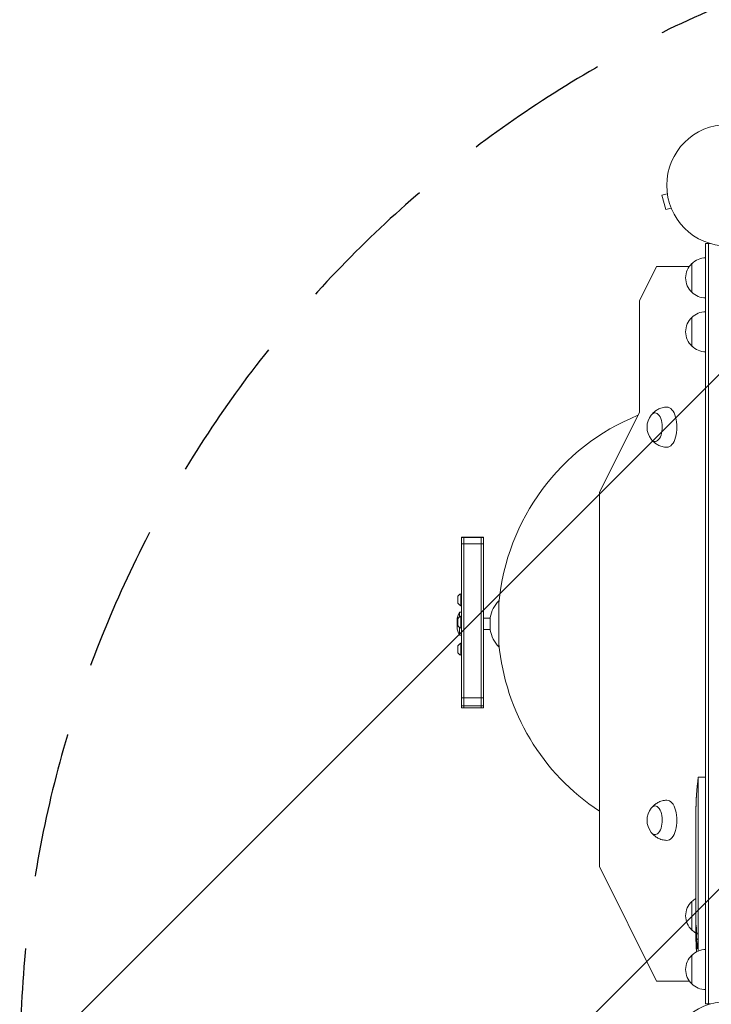
# Model space of a CAD drawing. Units: millimetres. Extents: x -3950 to 3593, y -4011 to 3727.
# Drawn here: x -2587 to -1983, y 587 to 1446 of the extents above; entities that cross this region are included whole.
import ezdxf

# ---------------------------------------------------------------- set-up
doc = ezdxf.new("R2010")
doc.units = ezdxf.units.MM
doc.header["$LTSCALE"] = 20
doc.linetypes.add('HIDDEN', pattern=[9.525, 6.35, -3.175])
for name, color, linetype in [('2d', 230, 'Continuous'), ('EN-Free_Space', 10, 'HIDDEN'), ('EN-Free_Space_Hatch', 10, 'HIDDEN')]:
    doc.layers.add(name, color=color, linetype=linetype)

msp = doc.modelspace()

# ---------------------------------------------------------------- hatches: boundary and pattern name
at = {"layer": 'EN-Free_Space_Hatch'}
h = msp.add_hatch(dxfattribs=at)
h.set_pattern_fill('ANSI31', color=256, scale=100)
h.set_pattern_definition([(45, (-2127.6, 536.17), (-224.506, 224.506), [])])
edge = h.paths.add_edge_path()
edge.add_arc((-1586.61, 535.98), 1000, 0, 180, ccw=False)
edge.add_line((-586.61, 535.98), (-586.61, -1515.28))
edge.add_arc((-1586.61, -1515.28), 1000, -180, 0, ccw=False)
edge.add_line((-2586.61, -1515.28), (-2586.61, 535.98))

# ---------------------------------------------------------------- linework, layer by layer
at = {"layer": '2d', "lineweight": 0}
for p, q in [((-2021.65, 1293.93), (-2026.29, 1292.69)), ((-2026.29, 1292.69), (-2022.92, 1280.13)), ((-2021.84, 1295.43), (-2021.83, 1295.38)), ((-2021.84, 1295.43), (-2021.84, 1295.43)), ((-2018.28, 1281.37), (-2022.92, 1280.13)), ((-2017.72, 1280.02), (-2017.7, 1279.97)), ((-2017.7, 1279.97), (-2017.7, 1279.98)), ((-1988.16, 1250.46), (-1984.27, 1250.46)), ((-1988.16, 586.97), (-1988.16, 1250.46)), ((-1985.66, 586.97), (-1985.66, 1250.46)), ((-2030.94, 1230.46), (-2045.94, 1200.46)), ((-2002.39, 1230.46), (-2030.94, 1230.46)), ((-2000.16, 1232.96), (-2000.16, 1207.96)), ((-2045.94, 1200.46), (-2045.94, 1103.27)), ((-2000.16, 1185.96), (-2000.16, 1160.96)), ((-2045.94, 1103.27), (-2080.94, 1033.27)), ((-2080.94, 1033.27), (-2080.94, 706.97)), ((-2201.16, 994.37), (-2201.16, 845.28)), ((-2182.16, 994.37), (-2201.16, 994.37)), ((-2182.16, 994.01), (-2201.16, 994.01)), ((-2182.16, 988.4), (-2201.16, 988.4)), ((-2199.16, 994.37), (-2199.16, 845.28)), ((-2184.16, 994.37), (-2184.16, 845.28)), ((-2182.16, 994.37), (-2182.16, 845.28)), ((-2204.46, 936.66), (-2204.46, 942.66)), ((-2201.91, 934.41), (-2201.91, 944.91)), ((-2201.16, 944.91), (-2201.91, 944.91)), ((-2168.56, 938.77), (-2168.56, 898.67)), ((-2203.16, 928.72), (-2203.16, 924.45)), ((-2203.16, 928.72), (-2201.16, 928.72)), ((-2201.16, 934.41), (-2201.91, 934.41)), ((-2205.15, 921.7), (-2205.15, 915.74)), ((-2204.46, 917.07), (-2204.46, 923.07)), ((-2201.91, 914.82), (-2201.91, 925.32)), ((-2201.16, 925.32), (-2201.91, 925.32)), ((-2182.16, 923.72), (-2176.26, 923.72)), ((-2176.26, 913.22), (-2176.26, 924.22)), ((-2203.16, 915.68), (-2203.16, 908.72)), ((-2201.16, 914.82), (-2201.91, 914.82)), ((-2182.16, 913.72), (-2176.26, 913.72)), ((-2203.16, 908.72), (-2201.16, 908.72)), ((-2204.46, 893.42), (-2204.46, 899.42)), ((-2201.91, 891.17), (-2201.91, 901.67)), ((-2201.16, 901.67), (-2201.91, 901.67)), ((-2201.16, 891.17), (-2201.91, 891.17)), ((-2182.16, 854.01), (-2201.16, 854.01)), ((-2182.16, 847.23), (-2201.16, 847.23)), ((-2182.16, 845.28), (-2201.16, 845.28)), ((-1994.66, 784.8), (-1989.66, 784.97)), ((-1994.66, 633.1), (-1994.66, 784.8)), ((-1988.16, 784.92), (-1989.66, 784.97)), ((-1996.12, 770.05), (-1996.12, 770.05)), ((-1996.45, 763.9), (-1996.45, 763.9)), ((-1996.66, 750.36), (-1996.66, 753.97)), ((-1996.66, 733.47), (-1996.66, 750.35)), ((-1996.66, 647.97), (-1996.66, 733.45)), ((-1996.63, 724.82), (-1996.63, 726.96)), ((-1996.63, 713.6), (-1996.63, 711.46)), ((-2080.94, 706.97), (-2030.94, 606.97)), ((-1996.63, 702), (-1996.63, 694.01)), ((-1996.63, 681.03), (-1996.63, 678.92)), ((-2000.16, 676.47), (-2000.16, 651.47)), ((-1996.61, 646.42), (-1996.65, 646.42)), ((-1996.57, 641.53), (-1996.57, 641.53)), ((-1996.24, 639.97), (-1996.24, 639.97)), ((-2000.16, 629.47), (-2000.16, 604.47)), ((-2030.94, 606.97), (-2002.39, 606.97)), ((-1988.16, 586.97), (-1984.27, 586.97))]:
    msp.add_line(p, q, dxfattribs=at)
for centre in [(-1969.16, 1301.26), (-1969.16, 536.17)]:
    msp.add_circle(centre, 53, dxfattribs=at)
for centre, radius, start, end in [((-1987.97, 1220.96), 17, 90.6413, 135.8135), ((-1988.64, 1220.46), 17, 132.66793, 227.33207), ((-1987.97, 1219.96), 17, 224.1865, 269.3587), ((-1988.64, 1173.46), 17, 132.66793, 227.33207), ((-1987.97, 1173.96), 17, 90.6413, 135.8135), ((-1987.97, 1172.96), 17, 224.1865, 269.3587), ((-1973.37, 919.08), 196, 112.15216, 174.79727), ((-2022.35, 1090.22), 17, 141.4989, 218.5011), ((-2198.01, 937.93), 8, 119.15207, 143.69526), ((-2198.01, 941.4), 8, 216.30474, 240.84793), ((-2147.61, 918.72), 29.17, 136.38441, 169.13109), ((-2168.66, 938.77), 0.1, 0, 136.38441), ((-2190.1, 921.22), 15.06, 150.1317, 178.18349), ((-2198.01, 918.33), 8, 119.15207, 143.69526), ((-2190.1, 916.22), 15.06, 181.81651, 209.8683), ((-2198.01, 921.8), 8, 216.30474, 240.84793), ((-2147.61, 918.72), 29.17, 190.86891, 223.61559), ((-2198.01, 894.69), 8, 119.15207, 143.69526), ((-2168.66, 898.67), 0.1, 223.61559, 0), ((-1973.37, 919.08), 196, 185.20273, 236.71265), ((-2198.01, 898.16), 8, 216.30474, 240.84793), ((-1758.11, 753.97), 238.55, 172.57553, 180.00002), ((-2022.35, 747.22), 17, 141.4989, 218.5011), ((-1987.97, 664.47), 17, 120.74329, 135.8135), ((-1988.64, 663.97), 17, 132.66793, 227.33207), ((-1987.97, 663.47), 17, 224.1865, 239.25671), ((-1758.11, 647.97), 238.55, 180, 183.7486), ((-1988.64, 616.97), 17, 132.66793, 227.33207), ((-1987.97, 617.47), 17, 90.6413, 135.8135), ((-1987.97, 616.47), 17, 224.1865, 269.3587)]:
    msp.add_arc(centre, radius, start, end, dxfattribs=at)
for centre, major_axis, ratio, start_param, end_param in [((-2032.33, 1090.22), (0, 12.5), 0.5, 2.580437, 6.283185), ((-2032.33, 1090.22), (0, 12.5), 0.5, 0, 0.561156), ((-2021.94, 1090.22), (0, 17.5), 0.5, 3.13513, 6.289648), ((-2021.94, 747.22), (0, 17.5), 0.5, 3.13513, 6.289648), ((-2032.33, 747.22), (0, 12.5), 0.5, 2.580437, 6.283185), ((-2032.33, 747.22), (0, 12.5), 0.5, 0, 0.561156), ((-1758.58, 763.97), (-237.9, -11.26), 0.674575, 6.231151, 6.246958), ((-1758.81, 656.81), (236.95, 18.88), 0.898331, 3.094598, 3.118371), ((-1758.21, 648.41), (-232.38, -53.85), 0.987978, 6.095564, 6.12081), ((-1758.76, 645.04), (232.1, -51.81), 0.987086, 3.399564, 3.417621), ((-1758.45, 639.26), (-238.16, 9.38), 0.462192, 0.0806, 0.117477), ((-1758.5, 657.75), (-238.11, -9.42), 0.469984, 0.050953, 0.08068)]:
    msp.add_ellipse(centre, major_axis=major_axis, ratio=ratio, start_param=start_param, end_param=end_param, dxfattribs=at)
for points, knots in [([(-2034.87, 1101.64), (-2034.78, 1101.75), (-2034.68, 1101.87), (-2034.01, 1102.61), (-2033.35, 1103.26), (-2031.77, 1104.54), (-2030.85, 1105.17), (-2028.72, 1106.3), (-2027.5, 1106.79), (-2024.86, 1107.49), (-2023.43, 1107.7), (-2022, 1107.72)], [5.7499494, 5.7499494, 5.7499494, 5.7499494, 5.7730929, 5.7730929, 5.8990004, 5.8990004, 6.0249079, 6.0249079, 6.1508154, 6.1508154, 6.2767229, 6.2767229, 6.2767229, 6.2767229]), ([(-2022, 1072.72), (-2023.43, 1072.74), (-2024.86, 1072.94), (-2027.5, 1073.65), (-2028.72, 1074.14), (-2030.85, 1075.27), (-2031.77, 1075.9), (-2033.35, 1077.17), (-2034.01, 1077.82), (-2034.68, 1078.57), (-2034.78, 1078.68), (-2034.87, 1078.8)], [3.1480551, 3.1480551, 3.1480551, 3.1480551, 3.2739626, 3.2739626, 3.3998701, 3.3998701, 3.5257776, 3.5257776, 3.6516851, 3.6516851, 3.6748286, 3.6748286, 3.6748286, 3.6748286]), ([(-2034.87, 758.64), (-2034.78, 758.75), (-2034.68, 758.87), (-2034.01, 759.61), (-2033.35, 760.26), (-2031.77, 761.54), (-2030.85, 762.17), (-2028.72, 763.3), (-2027.5, 763.79), (-2024.86, 764.49), (-2023.43, 764.7), (-2022, 764.72)], [5.7499494, 5.7499494, 5.7499494, 5.7499494, 5.7730929, 5.7730929, 5.8990004, 5.8990004, 6.0249079, 6.0249079, 6.1508154, 6.1508154, 6.2767229, 6.2767229, 6.2767229, 6.2767229]), ([(-1996.45, 763.9), (-1996.45, 763.9), (-1996.45, 763.92), (-1996.44, 763.99), (-1996.44, 764.05), (-1996.43, 764.21), (-1996.43, 764.3), (-1996.41, 764.53), (-1996.4, 764.66), (-1996.39, 764.94), (-1996.38, 765.1), (-1996.36, 765.43), (-1996.35, 765.61), (-1996.33, 765.98), (-1996.32, 766.17), (-1996.3, 766.57), (-1996.29, 766.77), (-1996.26, 767.17), (-1996.25, 767.37), (-1996.23, 767.77), (-1996.22, 767.96), (-1996.2, 768.33), (-1996.19, 768.51), (-1996.17, 768.85), (-1996.17, 769), (-1996.15, 769.29), (-1996.14, 769.42), (-1996.13, 769.64), (-1996.13, 769.74), (-1996.12, 769.89), (-1996.12, 769.95), (-1996.12, 770.03), (-1996.12, 770.05), (-1996.12, 770.05)], [0.000000197, 0.000000197, 0.000000197, 0.000000197, 0.000601628, 0.000601628, 0.001203058, 0.001203058, 0.001804488, 0.001804488, 0.002405919, 0.002405919, 0.003007349, 0.003007349, 0.003608779, 0.003608779, 0.00421021, 0.00421021, 0.00481164, 0.00481164, 0.00541307, 0.00541307, 0.006014501, 0.006014501, 0.006615931, 0.006615931, 0.007217361, 0.007217361, 0.007818792, 0.007818792, 0.008420222, 0.008420222, 0.009021652, 0.009021652, 0.009623083, 0.009623083, 0.009623083, 0.009623083]), ([(-1996.44, 764.13), (-1996.43, 764.21), (-1996.43, 764.3), (-1996.41, 764.53), (-1996.4, 764.66), (-1996.39, 764.94), (-1996.38, 765.1), (-1996.36, 765.43), (-1996.35, 765.61), (-1996.33, 765.98), (-1996.32, 766.17), (-1996.3, 766.57), (-1996.29, 766.77), (-1996.27, 767), (-1996.27, 767.03), (-1996.27, 767.06)], [0.001203108, 0.001203108, 0.001203108, 0.001203108, 0.001804488, 0.001804488, 0.002405919, 0.002405919, 0.003007349, 0.003007349, 0.003608779, 0.003608779, 0.00421021, 0.00421021, 0.00481164, 0.00481164, 0.00490351, 0.00490351, 0.00490351, 0.00490351]), ([(-1996.24, 767.57), (-1996.24, 767.57), (-1996.24, 767.57), (-1996.23, 767.77), (-1996.22, 767.96), (-1996.2, 768.33), (-1996.19, 768.51), (-1996.17, 768.85), (-1996.17, 769), (-1996.15, 769.29), (-1996.14, 769.42), (-1996.14, 769.53), (-1996.14, 769.53), (-1996.14, 769.53)], [0.005413004, 0.005413004, 0.005413004, 0.005413004, 0.00541307, 0.00541307, 0.006014501, 0.006014501, 0.006615931, 0.006615931, 0.007217361, 0.007217361, 0.007818792, 0.007818792, 0.007818843, 0.007818843, 0.007818843, 0.007818843]), ([(-1996.13, 769.81), (-1996.13, 769.81), (-1996.13, 769.81), (-1996.12, 769.89), (-1996.12, 769.95), (-1996.12, 770.02), (-1996.12, 770.04), (-1996.12, 770.04)], [0.008420162, 0.008420162, 0.008420162, 0.008420162, 0.008420222, 0.008420222, 0.009021652, 0.009021652, 0.009469845, 0.009469845, 0.009469845, 0.009469845]), ([(-1996.61, 756.83), (-1996.61, 756.83), (-1996.61, 756.83), (-1996.62, 756.61), (-1996.62, 756.4), (-1996.62, 755.96), (-1996.63, 755.74), (-1996.63, 755.53)], [0.002235789, 0.002235789, 0.002235789, 0.002235789, 0.00223585, 0.00223585, 0.002888404, 0.002888404, 0.003540888, 0.003540888, 0.003540888, 0.003540888]), ([(-1996.6, 758.53), (-1996.6, 758.38), (-1996.6, 758.22), (-1996.6, 757.86), (-1996.61, 757.66), (-1996.61, 757.27), (-1996.61, 757.07), (-1996.61, 756.86)], [0.000278188, 0.000278188, 0.000278188, 0.000278188, 0.000930742, 0.000930742, 0.001583296, 0.001583296, 0.002203158, 0.002203158, 0.002203158, 0.002203158]), ([(-1996.45, 763.9), (-1996.45, 763.9), (-1996.45, 763.92), (-1996.44, 763.99), (-1996.44, 764.05), (-1996.44, 764.12)], [0.000000197, 0.000000197, 0.000000197, 0.000000197, 0.000601628, 0.000601628, 0.001180354, 0.001180354, 0.001180354, 0.001180354]), ([(-1996.65, 753.97), (-1996.65, 753.81), (-1996.65, 753.68), (-1996.65, 753.55), (-1996.66, 753.52), (-1996.66, 753.47), (-1996.66, 753.46), (-1996.66, 753.46)], [0.000000349, 0.000000349, 0.000000349, 0.000000349, 0.000871756, 0.000871756, 0.001307459, 0.001307459, 0.001743162, 0.001743162, 0.001743162, 0.001743162]), ([(-1996.65, 753.58), (-1996.66, 753.54), (-1996.66, 753.51), (-1996.66, 753.47), (-1996.66, 753.46), (-1996.66, 753.46)], [0.0009377983, 0.0009377983, 0.0009377983, 0.0009377983, 0.0013074588, 0.0013074588, 0.0017431621, 0.0017431621, 0.0017431621, 0.0017431621]), ([(-1996.65, 751.16), (-1996.66, 750.95), (-1996.66, 750.65), (-1996.66, 750.08), (-1996.66, 749.86), (-1996.66, 749.41), (-1996.66, 749.16), (-1996.65, 748.64), (-1996.65, 748.37), (-1996.65, 747.78), (-1996.64, 747.48), (-1996.64, 746.96), (-1996.64, 746.74), (-1996.64, 746.51)], [0.000000275, 0.000000275, 0.000000275, 0.000000275, 0.002059614, 0.002059614, 0.003089283, 0.003089283, 0.004118952, 0.004118952, 0.005148621, 0.005148621, 0.00617829, 0.00617829, 0.006891041, 0.006891041, 0.006891041, 0.006891041]), ([(-1996.66, 750.36), (-1996.66, 750.33), (-1996.66, 750.3), (-1996.66, 750.27), (-1996.66, 750.27), (-1996.66, 750.27)], [0.0018822706, 0.0018822706, 0.0018822706, 0.0018822706, 0.0020596136, 0.0020596136, 0.002059709, 0.002059709, 0.002059709, 0.002059709]), ([(-1996.63, 755.14), (-1996.63, 755.07), (-1996.63, 755), (-1996.64, 754.74), (-1996.64, 754.57), (-1996.64, 754.24), (-1996.65, 754.1), (-1996.65, 753.97)], [0.003962908, 0.003962908, 0.003962908, 0.003962908, 0.004193512, 0.004193512, 0.004846065, 0.004846065, 0.005498619, 0.005498619, 0.005498619, 0.005498619]), ([(-1996.65, 753.97), (-1996.65, 753.81), (-1996.65, 753.68), (-1996.65, 753.59), (-1996.65, 753.59), (-1996.65, 753.59)], [0.000000349, 0.000000349, 0.000000349, 0.000000349, 0.0008717556, 0.0008717556, 0.0008718281, 0.0008718281, 0.0008718281, 0.0008718281]), ([(-1996.64, 746.51), (-1996.64, 746.42), (-1996.64, 746.31), (-1996.64, 745.88), (-1996.64, 745.54), (-1996.63, 745.2)], [0.006891041, 0.006891041, 0.006891041, 0.006891041, 0.007207959, 0.007207959, 0.008237628, 0.008237628, 0.008237628, 0.008237628]), ([(-2022, 729.72), (-2023.43, 729.74), (-2024.86, 729.94), (-2027.5, 730.65), (-2028.72, 731.14), (-2030.85, 732.27), (-2031.77, 732.9), (-2033.35, 734.17), (-2034.01, 734.82), (-2034.68, 735.57), (-2034.78, 735.68), (-2034.87, 735.8)], [3.1480551, 3.1480551, 3.1480551, 3.1480551, 3.2739626, 3.2739626, 3.3998701, 3.3998701, 3.5257776, 3.5257776, 3.6516851, 3.6516851, 3.6748286, 3.6748286, 3.6748286, 3.6748286]), ([(-1996.66, 734.18), (-1996.66, 734.18), (-1996.66, 734.18), (-1996.66, 734.41), (-1996.66, 734.65), (-1996.65, 735.17), (-1996.65, 735.45), (-1996.65, 736.03), (-1996.64, 736.33), (-1996.64, 736.86), (-1996.64, 737.08), (-1996.64, 737.3)], [0.003089226, 0.003089226, 0.003089226, 0.003089226, 0.003089283, 0.003089283, 0.004118952, 0.004118952, 0.005148621, 0.005148621, 0.00617829, 0.00617829, 0.006891041, 0.006891041, 0.006891041, 0.006891041]), ([(-1996.66, 733.45), (-1996.66, 733.49), (-1996.66, 733.52), (-1996.66, 733.55), (-1996.66, 733.55), (-1996.66, 733.55)], [0.0018822706, 0.0018822706, 0.0018822706, 0.0018822706, 0.0020596136, 0.0020596136, 0.0020596645, 0.0020596645, 0.0020596645, 0.0020596645]), ([(-1996.64, 737.3), (-1996.64, 737.4), (-1996.64, 737.5), (-1996.64, 737.93), (-1996.64, 738.27), (-1996.63, 738.62)], [0.006891041, 0.006891041, 0.006891041, 0.006891041, 0.007207959, 0.007207959, 0.008237628, 0.008237628, 0.008237628, 0.008237628]), ([(-1996.65, 722.4), (-1996.65, 722.49), (-1996.64, 722.61), (-1996.64, 722.92), (-1996.64, 723.11), (-1996.63, 723.76), (-1996.63, 724.29), (-1996.63, 724.82)], [0.000000321, 0.000000321, 0.000000321, 0.000000321, 0.000793792, 0.000793792, 0.001587263, 0.001587263, 0.003174204, 0.003174204, 0.003174204, 0.003174204]), ([(-1996.65, 722.4), (-1996.65, 722.49), (-1996.64, 722.61), (-1996.64, 722.92), (-1996.64, 723.11), (-1996.63, 723.42), (-1996.63, 723.52), (-1996.63, 723.62)], [0.000000321, 0.000000321, 0.000000321, 0.000000321, 0.000793792, 0.000793792, 0.001587263, 0.001587263, 0.001932647, 0.001932647, 0.001932647, 0.001932647]), ([(-1996.63, 713.6), (-1996.63, 713.87), (-1996.63, 714.13), (-1996.63, 714.64), (-1996.63, 714.88), (-1996.64, 715.52), (-1996.65, 715.85), (-1996.65, 716.02)], [0.000000197, 0.000000197, 0.000000197, 0.000000197, 0.000793667, 0.000793667, 0.001587138, 0.001587138, 0.003174078, 0.003174078, 0.003174078, 0.003174078]), ([(-1996.63, 713.6), (-1996.63, 713.87), (-1996.63, 714.13), (-1996.63, 714.64), (-1996.63, 714.88), (-1996.63, 715.09), (-1996.63, 715.09), (-1996.63, 715.09)], [0.000000197, 0.000000197, 0.000000197, 0.000000197, 0.000793667, 0.000793667, 0.001587138, 0.001587138, 0.001587214, 0.001587214, 0.001587214, 0.001587214]), ([(-1996.63, 694.01), (-1996.63, 693.41), (-1996.63, 692.82), (-1996.63, 691.96), (-1996.63, 691.68), (-1996.64, 691.15), (-1996.64, 690.89), (-1996.64, 690.4), (-1996.65, 690.16), (-1996.65, 689.73), (-1996.65, 689.53), (-1996.66, 689.16), (-1996.66, 688.99), (-1996.66, 688.7), (-1996.66, 688.57), (-1996.66, 688.46)], [0.000000197, 0.000000197, 0.000000197, 0.000000197, 0.001782446, 0.001782446, 0.00267357, 0.00267357, 0.003564695, 0.003564695, 0.004455819, 0.004455819, 0.005346943, 0.005346943, 0.006238068, 0.006238068, 0.007129192, 0.007129192, 0.007129192, 0.007129192]), ([(-1996.65, 690.1), (-1996.65, 690.05), (-1996.65, 690), (-1996.65, 689.73), (-1996.65, 689.53), (-1996.66, 689.16), (-1996.66, 688.99), (-1996.66, 688.7), (-1996.66, 688.57), (-1996.66, 688.46)], [0.004252645, 0.004252645, 0.004252645, 0.004252645, 0.004455819, 0.004455819, 0.005346943, 0.005346943, 0.006238068, 0.006238068, 0.007129192, 0.007129192, 0.007129192, 0.007129192]), ([(-1996.64, 691.41), (-1996.64, 691.41), (-1996.64, 691.41), (-1996.64, 691.15), (-1996.64, 690.89), (-1996.64, 690.64)], [0.0026734712, 0.0026734712, 0.0026734712, 0.0026734712, 0.0026735703, 0.0026735703, 0.003564642, 0.003564642, 0.003564642, 0.003564642]), ([(-1996.63, 694.01), (-1996.63, 693.41), (-1996.63, 692.82), (-1996.63, 692.25), (-1996.63, 692.25), (-1996.63, 692.25)], [0.000000197, 0.000000197, 0.000000197, 0.000000197, 0.001782446, 0.001782446, 0.001782521, 0.001782521, 0.001782521, 0.001782521]), ([(-1996.65, 683.79), (-1996.65, 683.69), (-1996.65, 683.54), (-1996.64, 683.27), (-1996.64, 683.17), (-1996.64, 682.95), (-1996.64, 682.84), (-1996.63, 682.59), (-1996.63, 682.46), (-1996.63, 682.2), (-1996.63, 682.06), (-1996.63, 681.78), (-1996.63, 681.63), (-1996.63, 681.33), (-1996.63, 681.19), (-1996.63, 681.03)], [0.000000319, 0.000000319, 0.000000319, 0.000000319, 0.000888854, 0.000888854, 0.001333121, 0.001333121, 0.001777389, 0.001777389, 0.002221656, 0.002221656, 0.002665924, 0.002665924, 0.003110191, 0.003110191, 0.003554458, 0.003554458, 0.003554458, 0.003554458]), ([(-1996.65, 676.17), (-1996.65, 676.27), (-1996.65, 676.41), (-1996.64, 676.69), (-1996.64, 676.79), (-1996.64, 677), (-1996.64, 677.12), (-1996.63, 677.36), (-1996.63, 677.49), (-1996.63, 677.76), (-1996.63, 677.9), (-1996.63, 678.18), (-1996.63, 678.33), (-1996.63, 678.62), (-1996.63, 678.77), (-1996.63, 678.92)], [0.000000319, 0.000000319, 0.000000319, 0.000000319, 0.000888854, 0.000888854, 0.001333122, 0.001333122, 0.001777389, 0.001777389, 0.002221657, 0.002221657, 0.002665925, 0.002665925, 0.003110192, 0.003110192, 0.00355446, 0.00355446, 0.00355446, 0.00355446]), ([(-1996.64, 668.19), (-1996.64, 668.21), (-1996.64, 668.23), (-1996.64, 668.44), (-1996.64, 668.62), (-1996.65, 669.05), (-1996.65, 669.21), (-1996.66, 669.21)], [0.00068017, 0.00068017, 0.00068017, 0.00068017, 0.000745385, 0.000745385, 0.001490227, 0.001490227, 0.002979911, 0.002979911, 0.002979911, 0.002979911]), ([(-1996.63, 663.91), (-1996.63, 663.65), (-1996.63, 663.4), (-1996.64, 662.96), (-1996.64, 662.77), (-1996.64, 662.63)], [0.000000517, 0.000000517, 0.000000517, 0.000000517, 0.000835055, 0.000835055, 0.001669592, 0.001669592, 0.001669592, 0.001669592]), ([(-1996.63, 667.59), (-1996.63, 666.99), (-1996.63, 666.38), (-1996.63, 665.44), (-1996.63, 665.13), (-1996.63, 664.52), (-1996.63, 664.21), (-1996.63, 663.91)], [0.000003272, 0.000003272, 0.000003272, 0.000003272, 0.00186313, 0.00186313, 0.002793058, 0.002793058, 0.003722987, 0.003722987, 0.003722987, 0.003722987]), ([(-1996.66, 657.06), (-1996.66, 657.06), (-1996.66, 657.04), (-1996.65, 656.97), (-1996.65, 656.91), (-1996.65, 656.76), (-1996.65, 656.67), (-1996.64, 656.45), (-1996.64, 656.33), (-1996.64, 656.05), (-1996.64, 655.9), (-1996.63, 655.58), (-1996.63, 655.4), (-1996.63, 655.05), (-1996.63, 654.86), (-1996.63, 654.47), (-1996.63, 654.28), (-1996.63, 653.89), (-1996.63, 653.69), (-1996.63, 653.31), (-1996.63, 653.13), (-1996.63, 652.76), (-1996.63, 652.59), (-1996.64, 652.27), (-1996.64, 652.12), (-1996.64, 651.84), (-1996.64, 651.71), (-1996.65, 651.5), (-1996.65, 651.41), (-1996.65, 651.26), (-1996.65, 651.2), (-1996.66, 651.12), (-1996.66, 651.1), (-1996.66, 651.1)], [0.000000197, 0.000000197, 0.000000197, 0.000000197, 0.000582564, 0.000582564, 0.00116493, 0.00116493, 0.001747296, 0.001747296, 0.002329663, 0.002329663, 0.002912029, 0.002912029, 0.003494395, 0.003494395, 0.004076762, 0.004076762, 0.004659128, 0.004659128, 0.005241494, 0.005241494, 0.005823861, 0.005823861, 0.006406227, 0.006406227, 0.006988593, 0.006988593, 0.00757096, 0.00757096, 0.008153326, 0.008153326, 0.008735693, 0.008735693, 0.009318059, 0.009318059, 0.009318059, 0.009318059]), ([(-1996.66, 657.06), (-1996.66, 657.06), (-1996.66, 657.04), (-1996.65, 656.97), (-1996.65, 656.91), (-1996.65, 656.76), (-1996.65, 656.67), (-1996.64, 656.45), (-1996.64, 656.33), (-1996.64, 656.05), (-1996.64, 655.9), (-1996.63, 655.58), (-1996.63, 655.4), (-1996.63, 655.05), (-1996.63, 654.86), (-1996.63, 654.47), (-1996.63, 654.28), (-1996.63, 654.09), (-1996.63, 654.09), (-1996.63, 654.09)], [0.000000197, 0.000000197, 0.000000197, 0.000000197, 0.000582564, 0.000582564, 0.00116493, 0.00116493, 0.001747296, 0.001747296, 0.002329663, 0.002329663, 0.002912029, 0.002912029, 0.003494395, 0.003494395, 0.004076762, 0.004076762, 0.004659128, 0.004659128, 0.004659182, 0.004659182, 0.004659182, 0.004659182]), ([(-1996.63, 653.99), (-1996.63, 653.83), (-1996.63, 653.66), (-1996.63, 653.31), (-1996.63, 653.13), (-1996.63, 652.76), (-1996.63, 652.59), (-1996.64, 652.27), (-1996.64, 652.12), (-1996.64, 651.84), (-1996.64, 651.71), (-1996.65, 651.5), (-1996.65, 651.41), (-1996.65, 651.26), (-1996.65, 651.2), (-1996.66, 651.12), (-1996.66, 651.1), (-1996.66, 651.1)], [0.00475244, 0.00475244, 0.00475244, 0.00475244, 0.005241494, 0.005241494, 0.005823861, 0.005823861, 0.006406227, 0.006406227, 0.006988593, 0.006988593, 0.00757096, 0.00757096, 0.008153326, 0.008153326, 0.008735693, 0.008735693, 0.009318059, 0.009318059, 0.009318059, 0.009318059]), ([(-1996.61, 646.42), (-1996.6, 646.42), (-1996.59, 646.45), (-1996.59, 646.52), (-1996.59, 646.52), (-1996.59, 646.52)], [0.0000001972, 0.0000001972, 0.0000001972, 0.0000001972, 0.0009386988, 0.0009386988, 0.0009387518, 0.0009387518, 0.0009387518, 0.0009387518]), ([(-1996.56, 646.83), (-1996.56, 646.83), (-1996.56, 646.83), (-1996.56, 646.96), (-1996.55, 647.12), (-1996.54, 647.51), (-1996.53, 647.73), (-1996.52, 647.97)], [0.001877121, 0.001877121, 0.001877121, 0.001877121, 0.0018772, 0.0018772, 0.002815702, 0.002815702, 0.003754204, 0.003754204, 0.003754204, 0.003754204]), ([(-1996.56, 646.83), (-1996.56, 646.83), (-1996.56, 646.83), (-1996.56, 646.96), (-1996.55, 647.12), (-1996.54, 647.51), (-1996.53, 647.73), (-1996.52, 647.97)], [0.001877084, 0.001877084, 0.001877084, 0.001877084, 0.0018772, 0.0018772, 0.002815702, 0.002815702, 0.003754204, 0.003754204, 0.003754204, 0.003754204]), ([(-1996.29, 648.73), (-1996.3, 648.61), (-1996.3, 648.48), (-1996.3, 648.22), (-1996.3, 648.09), (-1996.29, 647.97)], [0.0000052657, 0.0000052657, 0.0000052657, 0.0000052657, 0.0003919825, 0.0003919825, 0.0007786993, 0.0007786993, 0.0007786993, 0.0007786993]), ([(-1996.08, 647.97), (-1996.09, 647.73), (-1996.1, 647.48), (-1996.11, 647.08), (-1996.11, 646.94), (-1996.11, 646.66), (-1996.11, 646.52), (-1996.11, 646.31), (-1996.11, 646.24), (-1996.11, 646.18)], [0.000000235, 0.000000235, 0.000000235, 0.000000235, 0.000844653, 0.000844653, 0.001266862, 0.001266862, 0.001689071, 0.001689071, 0.001888424, 0.001888424, 0.001888424, 0.001888424]), ([(-1996.1, 645.83), (-1996.1, 645.73), (-1996.1, 645.63), (-1996.09, 645.4), (-1996.09, 645.26), (-1996.08, 645), (-1996.07, 644.87), (-1996.05, 644.49), (-1996.04, 644.27), (-1996, 643.86), (-1995.99, 643.68), (-1995.95, 643.46), (-1995.94, 643.4), (-1995.92, 643.29), (-1995.91, 643.24), (-1995.9, 643.19), (-1995.89, 643.18), (-1995.89, 643.17)], [0.002238857, 0.002238857, 0.002238857, 0.002238857, 0.002533489, 0.002533489, 0.002955698, 0.002955698, 0.003377907, 0.003377907, 0.004222325, 0.004222325, 0.005066743, 0.005066743, 0.005488952, 0.005488952, 0.005911161, 0.005911161, 0.006032945, 0.006032945, 0.006032945, 0.006032945]), ([(-1996.1, 645.53), (-1996.09, 645.4), (-1996.09, 645.26), (-1996.08, 645), (-1996.07, 644.87), (-1996.05, 644.49), (-1996.04, 644.27), (-1996, 643.86), (-1995.99, 643.68), (-1995.95, 643.46), (-1995.94, 643.4), (-1995.92, 643.29), (-1995.91, 643.24), (-1995.9, 643.2), (-1995.9, 643.2), (-1995.9, 643.2)], [0.002533541, 0.002533541, 0.002533541, 0.002533541, 0.002955698, 0.002955698, 0.003377907, 0.003377907, 0.004222325, 0.004222325, 0.005066743, 0.005066743, 0.005488952, 0.005488952, 0.005911161, 0.005911161, 0.005911267, 0.005911267, 0.005911267, 0.005911267]), ([(-1995.97, 649.21), (-1995.98, 649.16), (-1995.99, 649.1), (-1996.01, 648.97), (-1996.01, 648.9), (-1996.02, 648.82)], [0.0042709174, 0.0042709174, 0.0042709174, 0.0042709174, 0.0047052006, 0.0047052006, 0.0050875267, 0.0050875267, 0.0050875267, 0.0050875267]), ([(-1995.82, 649.32), (-1995.82, 649.32), (-1995.82, 649.32), (-1995.84, 649.38), (-1995.86, 649.41), (-1995.88, 649.41)], [0.0023582459, 0.0023582459, 0.0023582459, 0.0023582459, 0.0023583325, 0.0023583325, 0.0031443648, 0.0031443648, 0.0031443648, 0.0031443648]), ([(-1995.71, 648.68), (-1995.72, 648.81), (-1995.74, 648.93), (-1995.76, 649.09), (-1995.77, 649.15), (-1995.78, 649.2), (-1995.78, 649.2), (-1995.78, 649.2)], [0.000949023, 0.000949023, 0.000949023, 0.000949023, 0.0015723, 0.0015723, 0.001965316, 0.001965316, 0.001965404, 0.001965404, 0.001965404, 0.001965404]), ([(-1995.65, 647.97), (-1995.66, 648.2), (-1995.68, 648.4), (-1995.7, 648.57), (-1995.7, 648.57), (-1995.7, 648.57)], [0.0000002355, 0.0000002355, 0.0000002355, 0.0000002355, 0.0007862678, 0.0007862678, 0.0007863569, 0.0007863569, 0.0007863569, 0.0007863569]), ([(-1996.29, 639.37), (-1996.29, 639), (-1996.29, 638.59), (-1996.27, 637.91), (-1996.27, 637.67), (-1996.25, 637.19), (-1996.24, 636.94), (-1996.23, 636.69)], [0.000012654, 0.000012654, 0.000012654, 0.000012654, 0.001527228, 0.001527228, 0.002284515, 0.002284515, 0.003041801, 0.003041801, 0.003041801, 0.003041801]), ([(-1996.28, 638.36), (-1996.28, 638.29), (-1996.28, 638.21), (-1996.27, 637.91), (-1996.27, 637.67), (-1996.25, 637.19), (-1996.24, 636.94), (-1996.23, 636.69)], [0.001273165, 0.001273165, 0.001273165, 0.001273165, 0.001527228, 0.001527228, 0.002284515, 0.002284515, 0.003041801, 0.003041801, 0.003041801, 0.003041801]), ([(-1996.19, 639.75), (-1996.2, 639.84), (-1996.22, 639.91), (-1996.24, 639.98), (-1996.25, 639.98), (-1996.26, 639.93), (-1996.27, 639.92), (-1996.27, 639.9)], [0.000008673, 0.000008673, 0.000008673, 0.000008673, 0.000638311, 0.000638311, 0.00126795, 0.00126795, 0.001488511, 0.001488511, 0.001488511, 0.001488511]), ([(-1995.83, 643.09), (-1995.82, 643.09), (-1995.81, 643.1), (-1995.79, 643.13), (-1995.77, 643.16), (-1995.74, 643.27), (-1995.72, 643.38), (-1995.69, 643.6), (-1995.68, 643.68), (-1995.68, 643.77)], [0.006755579, 0.006755579, 0.006755579, 0.006755579, 0.007178711, 0.007178711, 0.007601843, 0.007601843, 0.008448107, 0.008448107, 0.008871525, 0.008871525, 0.008871525, 0.008871525]), ([(-1995.83, 643.09), (-1995.82, 643.09), (-1995.81, 643.1), (-1995.79, 643.13), (-1995.78, 643.15), (-1995.77, 643.17)], [0.0067555795, 0.0067555795, 0.0067555795, 0.0067555795, 0.0071787115, 0.0071787115, 0.0074926988, 0.0074926988, 0.0074926988, 0.0074926988]), ([(-1995.76, 643.2), (-1995.74, 643.27), (-1995.72, 643.38), (-1995.69, 643.6), (-1995.68, 643.68), (-1995.68, 643.77)], [0.007601895, 0.007601895, 0.007601895, 0.007601895, 0.008448107, 0.008448107, 0.008871525, 0.008871525, 0.008871525, 0.008871525]), ([(-1995.47, 639.34), (-1995.46, 639.29), (-1995.45, 639.23), (-1995.43, 639.09), (-1995.41, 639.01), (-1995.4, 638.93)], [0.0005046993, 0.0005046993, 0.0005046993, 0.0005046993, 0.000848397, 0.000848397, 0.0011920081, 0.0011920081, 0.0011920081, 0.0011920081]), ([(-1995.37, 638.66), (-1995.36, 638.56), (-1995.35, 638.46), (-1995.35, 638.36), (-1995.35, 638.36), (-1995.35, 638.36)], [0.0015358651, 0.0015358651, 0.0015358651, 0.0015358651, 0.0018794901, 0.0018794901, 0.0018795624, 0.0018795624, 0.0018795624, 0.0018795624]), ([(-1995.32, 638.03), (-1995.31, 637.92), (-1995.31, 637.81), (-1995.3, 637.69), (-1995.3, 637.69), (-1995.3, 637.69)], [0.0022232763, 0.0022232763, 0.0022232763, 0.0022232763, 0.0025668855, 0.0025668855, 0.0025669466, 0.0025669466, 0.0025669466, 0.0025669466]), ([(-1995.28, 636.2), (-1995.28, 636.08), (-1995.28, 635.97), (-1995.3, 635.78), (-1995.3, 635.71), (-1995.31, 635.64)], [0.0041606669, 0.0041606669, 0.0041606669, 0.0041606669, 0.0046290716, 0.0046290716, 0.0050584971, 0.0050584971, 0.0050584971, 0.0050584971]), ([(-1995.28, 637.35), (-1995.28, 637.35), (-1995.28, 637.35), (-1995.28, 637.23), (-1995.28, 637.12), (-1995.27, 637.01)], [0.0029104898, 0.0029104898, 0.0029104898, 0.0029104898, 0.0029105831, 0.0029105831, 0.0032541881, 0.0032541881, 0.0032541881, 0.0032541881]), ([(-1995.27, 636.49), (-1995.27, 636.45), (-1995.27, 636.41), (-1995.27, 636.32), (-1995.27, 636.26), (-1995.28, 636.2)], [0.003814235, 0.003814235, 0.003814235, 0.003814235, 0.0039416762, 0.0039416762, 0.0041606669, 0.0041606669, 0.0041606669, 0.0041606669]), ([(-1995.39, 635.43), (-1995.4, 635.43), (-1995.42, 635.45), (-1995.45, 635.54), (-1995.47, 635.59), (-1995.48, 635.67)], [0.0060038623, 0.0060038623, 0.0060038623, 0.0060038623, 0.0065025261, 0.0065025261, 0.0070011899, 0.0070011899, 0.0070011899, 0.0070011899])]:
    msp.add_open_spline(points, degree=3, knots=knots, dxfattribs=at)
for points in [[(-1996.63, 745.2), (-1996.63, 744.1), (-1996.63, 741.91), (-1996.63, 739.71), (-1996.63, 738.62)], [(-1996.66, 733.45), (-1996.66, 733.49), (-1996.66, 733.52), (-1996.66, 733.55)], [(-1996.63, 724.16), (-1996.63, 724.38), (-1996.63, 724.6), (-1996.63, 724.82)], [(-1996.66, 705.15), (-1996.66, 705.23), (-1996.66, 705.27), (-1996.66, 705.27)], [(-1996.66, 688.46), (-1996.66, 688.45), (-1996.66, 688.44), (-1996.66, 688.42)], [(-1996.63, 667.59), (-1996.63, 667.8), (-1996.63, 668), (-1996.64, 668.19)], [(-1996.31, 656.88), (-1996.31, 656.86), (-1996.32, 656.83), (-1996.32, 656.8)], [(-1996.52, 647.97), (-1996.51, 648.31), (-1996.5, 648.67), (-1996.5, 649.07)], [(-1996.29, 647.97), (-1996.29, 647.96), (-1996.29, 647.96), (-1996.29, 647.95)], [(-1996.11, 646.18), (-1996.11, 646.06), (-1996.11, 645.94), (-1996.1, 645.83)], [(-1996.27, 639.9), (-1996.28, 639.81), (-1996.29, 639.62), (-1996.29, 639.37)], [(-1996.09, 642.87), (-1996.08, 642.78), (-1996.08, 642.69), (-1996.07, 642.64)], [(-1995.89, 643.17), (-1995.87, 643.12), (-1995.85, 643.09), (-1995.83, 643.09)], [(-1995.39, 635.43), (-1995.4, 635.43), (-1995.42, 635.45), (-1995.43, 635.5)], [(-1995.33, 635.53), (-1995.35, 635.47), (-1995.37, 635.43), (-1995.39, 635.43)], [(-1995.31, 635.64), (-1995.32, 635.61), (-1995.32, 635.58), (-1995.33, 635.56)]]:
    msp.add_open_spline(points, degree=3, dxfattribs=at)
for points, weights in [([(-1996.66, 730.1), (-1996.66, 730.1), (-1996.66, 730.1), (-1996.66, 730.1)], [1, 0.999983666336, 0.999968263196, 0.99995379058]), ([(-1996.66, 721.68), (-1996.66, 721.92), (-1996.66, 722.16), (-1996.65, 722.4)], [0.999936388225, 0.999950612156, 0.999971816081, 1]), ([(-1996.66, 716.74), (-1996.66, 716.5), (-1996.66, 716.26), (-1996.65, 716.02)], [0.999936388225, 0.999950612156, 0.999971816081, 1]), ([(-1996.66, 708.32), (-1996.66, 708.32), (-1996.66, 708.32), (-1996.66, 708.32)], [1, 0.999983666336, 0.999968263196, 0.99995379058]), ([(-1996.65, 683.79), (-1996.66, 684.04), (-1996.66, 684.29), (-1996.66, 684.54)], [1, 0.999958271076, 0.999922493856, 0.999892668341]), ([(-1996.65, 676.17), (-1996.66, 675.92), (-1996.66, 675.67), (-1996.66, 675.42)], [1, 0.99995827057, 0.99992249284, 0.99989266681]), ([(-1996.66, 669.21), (-1996.66, 669.21), (-1996.66, 669.21), (-1996.66, 669.21)], [0.999924125596, 0.999946834862, 0.99997212633, 1]), ([(-1996.66, 661.07), (-1996.66, 661.59), (-1996.65, 662.11), (-1996.64, 662.63)], [0.999931791705, 0.99994418816, 0.999966924258, 1]), ([(-1996.66, 657.06), (-1996.66, 657.06), (-1996.66, 657.06), (-1996.66, 657.06)], [1, 0.999990728003, 0.999982785614, 0.999976172833]), ([(-1996.5, 649.07), (-1996.46, 651.27), (-1996.43, 653.48), (-1996.38, 655.68)], [1, 0.99998882332, 0.99998882332, 1]), ([(-1996.29, 648.73), (-1996.25, 650.53), (-1996.21, 652.32), (-1996.16, 654.12)], [1, 0.99999310259, 0.99999310259, 1]), ([(-1996.66, 651.1), (-1996.66, 651.1), (-1996.66, 651.1), (-1996.66, 651.1)], [1, 0.999979602284, 0.99996053438, 0.999942796288])]:
    msp.add_rational_spline(points, weights, degree=3, dxfattribs=at)
at = {"layer": 'EN-Free_Space', "flags": 128}
msp.add_lwpolyline([(-2586.61, 535.98), (-2586.61, -1515.28, 1), (-586.61, -1515.28), (-586.61, 535.98, 1)], format="xyb", close=True, dxfattribs=at)

doc.saveas('drawing.dxf')
